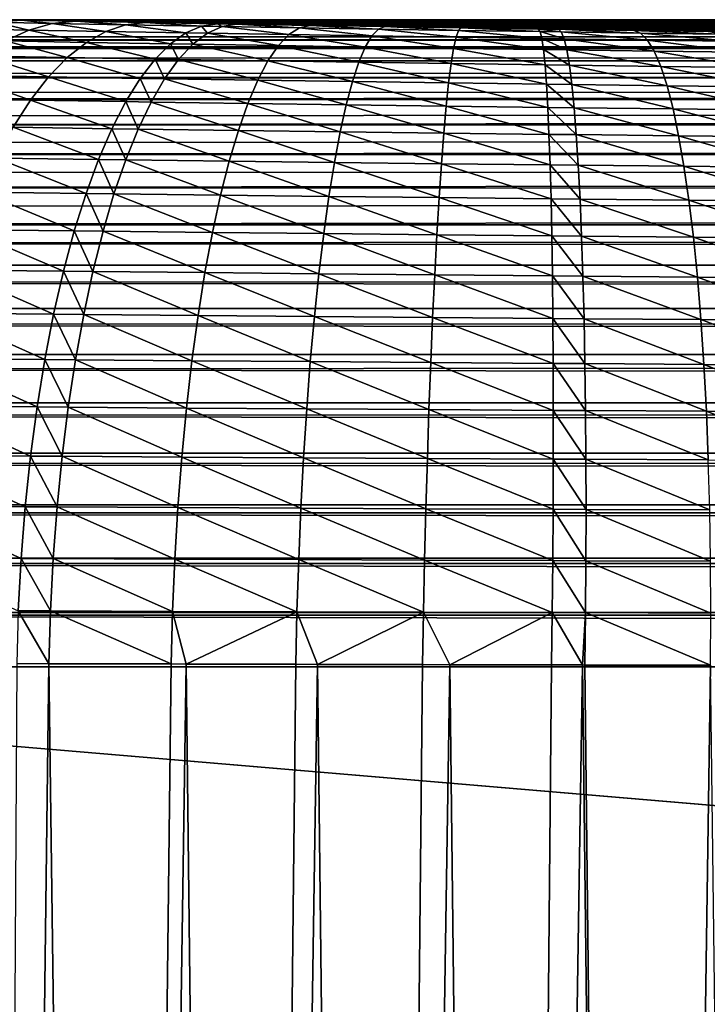
# Model space of a CAD drawing. Extents: x -200 to 99, y -232 to 50.
# Drawn here: x -116 to -115, y -45 to -44 of the extents above; entities that cross this region are included whole.
import ezdxf

# ---------------------------------------------------------------- set-up
doc = ezdxf.new("R2010")
doc.units = 0
doc.header["$MEASUREMENT"] = 0
doc.layers.add('L4', color=7, linetype='Continuous')

msp = doc.modelspace()

# ---------------------------------------------------------------- linework, layer by layer
at = {"layer": 'L4', "color": 7}
for points in [[(-83.21595, -43.62147, 685.8711), (-116.5649, -43.62147, 743.6332), (-116.1252, -43.60051, 745.2728)], [(-116.1079, -43.60324, 745.359), (-116.1408, -43.61141, 745.4157), (-116.0659, -43.61286, 745.4557)], [(-116.1408, -43.61141, 745.4157), (-116.0948, -43.62646, 745.5134), (-116.0659, -43.61286, 745.4557)], [(-116.133, -43.60273, 745.3445), (-116.0748, -43.60051, 745.3018), (-116.1, -43.6, 745.2873)], [(-116.133, -43.60273, 745.3445), (-116.1079, -43.60324, 745.359), (-116.0748, -43.60051, 745.3018)], [(-79.24998, -43.6, 681.4612), (-83.21595, -43.62147, 685.8711), (-116.1252, -43.60051, 745.2728)], [(-79.24998, -43.6, 681.4612), (-116.1252, -43.60051, 745.2728), (-116.1, -43.6, 745.2873)], [(-116.0748, -43.60051, 745.3018), (-116.1079, -43.60324, 745.359), (-116.0367, -43.60464, 745.397)], [(-116.1079, -43.60324, 745.359), (-116.0659, -43.61286, 745.4557), (-116.0367, -43.60464, 745.397)], [(-79.24998, -43.6, 681.4612), (-116.1, -43.6, 745.2873), (-116.0748, -43.60051, 745.3018)], [(-116.0748, -43.60051, 745.3018), (-116.0074, -43.60184, 745.338), (-79.24998, -43.6, 681.4612)], [(-116.0748, -43.60051, 745.3018), (-116.0367, -43.60464, 745.397), (-116.0074, -43.60184, 745.338)], [(-116.0367, -43.60464, 745.397), (-116.0659, -43.61286, 745.4557), (-115.9701, -43.61464, 745.4982)], [(-116.0074, -43.60184, 745.338), (-116.0367, -43.60464, 745.397), (-115.9456, -43.60636, 745.4376)], [(-116.0367, -43.60464, 745.397), (-115.9701, -43.61464, 745.4982), (-115.9456, -43.60636, 745.4376)], [(-79.24998, -43.6, 681.4612), (-116.0074, -43.60184, 745.338), (-115.9211, -43.60348, 745.3765)], [(-116.0074, -43.60184, 745.338), (-115.9456, -43.60636, 745.4376), (-115.9211, -43.60348, 745.3765)], [(-115.9456, -43.60636, 745.4376), (-115.9701, -43.61464, 745.4982), (-115.8703, -43.61642, 745.5335)], [(-115.9211, -43.60348, 745.3765), (-115.9456, -43.60636, 745.4376), (-115.8508, -43.60808, 745.4712)], [(-115.9456, -43.60636, 745.4376), (-115.8703, -43.61642, 745.5335), (-115.8508, -43.60808, 745.4712)], [(-79.24998, -43.6, 681.4612), (-115.9211, -43.60348, 745.3765), (-115.8312, -43.60512, 745.4085)], [(-115.9211, -43.60348, 745.3765), (-115.8508, -43.60808, 745.4712), (-115.8312, -43.60512, 745.4085)], [(-115.8508, -43.60808, 745.4712), (-115.8703, -43.61642, 745.5335), (-115.8436, -43.61688, 745.5414)], [(-115.8312, -43.60512, 745.4085), (-115.8508, -43.60808, 745.4712), (-115.8254, -43.60852, 745.4787)], [(-115.8508, -43.60808, 745.4712), (-115.8436, -43.61688, 745.5414), (-115.8254, -43.60852, 745.4787)], [(-115.8254, -43.60852, 745.4787), (-115.8436, -43.61688, 745.5414), (-115.7422, -43.61859, 745.5662)], [(-115.8312, -43.60512, 745.4085), (-115.8072, -43.60555, 745.4157), (-79.24998, -43.6, 681.4612)], [(-115.8312, -43.60512, 745.4085), (-115.8254, -43.60852, 745.4787), (-115.8072, -43.60555, 745.4157)], [(-115.8072, -43.60555, 745.4157), (-115.8254, -43.60852, 745.4787), (-115.729, -43.61018, 745.5024)], [(-115.8254, -43.60852, 745.4787), (-115.7422, -43.61859, 745.5662), (-115.729, -43.61018, 745.5024)], [(-79.24998, -43.6, 681.4612), (-115.8072, -43.60555, 745.4157), (-115.7157, -43.60713, 745.4382)], [(-115.8072, -43.60555, 745.4157), (-115.729, -43.61018, 745.5024), (-115.7157, -43.60713, 745.4382)], [(-115.729, -43.61018, 745.5024), (-115.7422, -43.61859, 745.5662), (-115.639, -43.62026, 745.5829)], [(-115.7157, -43.60713, 745.4382), (-115.729, -43.61018, 745.5024), (-115.6308, -43.61179, 745.5184)], [(-115.729, -43.61018, 745.5024), (-115.639, -43.62026, 745.5829), (-115.6308, -43.61179, 745.5184)], [(-79.24998, -43.6, 681.4612), (-115.7157, -43.60713, 745.4382), (-115.6227, -43.60867, 745.4535)], [(-115.7157, -43.60713, 745.4382), (-115.6308, -43.61179, 745.5184), (-115.6227, -43.60867, 745.4535)], [(-115.6308, -43.61179, 745.5184), (-115.639, -43.62026, 745.5829), (-115.534, -43.62189, 745.5916)], [(-115.6227, -43.60867, 745.4535), (-115.6308, -43.61179, 745.5184), (-115.531, -43.61337, 745.5268)], [(-115.6308, -43.61179, 745.5184), (-115.534, -43.62189, 745.5916), (-115.531, -43.61337, 745.5268)], [(-115.6227, -43.60867, 745.4535), (-115.528, -43.61017, 745.4615), (-79.24998, -43.6, 681.4612)], [(-115.6227, -43.60867, 745.4535), (-115.531, -43.61337, 745.5268), (-115.528, -43.61017, 745.4615)], [(-115.528, -43.61017, 745.4615), (-115.531, -43.61337, 745.5268), (-115.4295, -43.61489, 745.5271)], [(-79.24998, -43.6, 681.4612), (-115.528, -43.61017, 745.4615), (-115.4317, -43.61163, 745.462)], [(-115.528, -43.61017, 745.4615), (-115.4295, -43.61489, 745.5271), (-115.4317, -43.61163, 745.462)], [(-79.24998, -43.6, 681.4612), (-115.4317, -43.61163, 745.462), (-115.4067, -43.612, 745.4609)], [(-115.4317, -43.61163, 745.462), (-115.4295, -43.61489, 745.5271), (-115.4031, -43.61528, 745.5259)], [(-115.4317, -43.61163, 745.462), (-115.4031, -43.61528, 745.5259), (-115.4067, -43.612, 745.4609)], [(-79.24998, -43.6, 681.4612), (-115.4067, -43.612, 745.4609), (-115.313, -43.61333, 745.4519)], [(-115.313, -43.61333, 745.4519), (-115.2202, -43.61459, 745.4355), (-79.24998, -43.6, 681.4612)], [(-116.6208, -43.62519, 743.601), (-83.21595, -43.62147, 685.8711), (-116.6238, -43.62569, 743.5992)], [(-116.6238, -43.62569, 743.5992), (-83.21595, -43.62147, 685.8711), (-83.27486, -43.62556, 685.8371)], [(-116.6208, -43.62519, 743.601), (-116.5649, -43.62147, 743.6332), (-83.21595, -43.62147, 685.8711)], [(-116.0659, -43.61286, 745.4557), (-116.0948, -43.62646, 745.5134), (-115.9943, -43.62828, 745.558)], [(-116.0659, -43.61286, 745.4557), (-115.9943, -43.62828, 745.558), (-115.9701, -43.61464, 745.4982)], [(-115.9701, -43.61464, 745.4982), (-115.9943, -43.62828, 745.558), (-115.8896, -43.6301, 745.5949)], [(-115.9701, -43.61464, 745.4982), (-115.8896, -43.6301, 745.5949), (-115.8703, -43.61642, 745.5335)], [(-115.8703, -43.61642, 745.5335), (-115.8896, -43.6301, 745.5949), (-115.8617, -43.63057, 745.6031)], [(-115.8703, -43.61642, 745.5335), (-115.8617, -43.63057, 745.6031), (-115.8436, -43.61688, 745.5414)], [(-115.8436, -43.61688, 745.5414), (-115.8617, -43.63057, 745.6031), (-115.7553, -43.63232, 745.629)], [(-115.8436, -43.61688, 745.5414), (-115.7553, -43.63232, 745.629), (-115.7422, -43.61859, 745.5662)], [(-115.7422, -43.61859, 745.5662), (-115.7553, -43.63232, 745.629), (-115.6471, -43.63402, 745.6465)], [(-115.7422, -43.61859, 745.5662), (-115.6471, -43.63402, 745.6465), (-115.639, -43.62026, 745.5829)], [(-115.639, -43.62026, 745.5829), (-115.6471, -43.63402, 745.6465), (-115.5371, -43.63568, 745.6554)], [(-115.639, -43.62026, 745.5829), (-115.5371, -43.63568, 745.6554), (-115.534, -43.62189, 745.5916)], [(-115.534, -43.62189, 745.5916), (-115.5371, -43.63568, 745.6554), (-115.4252, -43.63729, 745.6557)], [(-115.531, -43.61337, 745.5268), (-115.534, -43.62189, 745.5916), (-115.4273, -43.62347, 745.5919)], [(-115.534, -43.62189, 745.5916), (-115.4252, -43.63729, 745.6557), (-115.4273, -43.62347, 745.5919)], [(-115.531, -43.61337, 745.5268), (-115.4273, -43.62347, 745.5919), (-115.4295, -43.61489, 745.5271)], [(-115.4295, -43.61489, 745.5271), (-115.4273, -43.62347, 745.5919), (-115.3996, -43.62387, 745.5905)], [(-115.4295, -43.61489, 745.5271), (-115.3996, -43.62387, 745.5905), (-115.4031, -43.61528, 745.5259)], [(-115.4273, -43.62347, 745.5919), (-115.4252, -43.63729, 745.6557), (-115.3962, -43.6377, 745.6542)], [(-115.4273, -43.62347, 745.5919), (-115.3962, -43.6377, 745.6542), (-115.3996, -43.62387, 745.5905)], [(-115.4067, -43.612, 745.4609), (-115.4031, -43.61528, 745.5259), (-115.3043, -43.61668, 745.5164)], [(-115.4067, -43.612, 745.4609), (-115.3043, -43.61668, 745.5164), (-115.313, -43.61333, 745.4519)], [(-115.4031, -43.61528, 745.5259), (-115.3996, -43.62387, 745.5905), (-115.2957, -43.62532, 745.5804)], [(-115.4031, -43.61528, 745.5259), (-115.2957, -43.62532, 745.5804), (-115.3043, -43.61668, 745.5164)], [(-115.3996, -43.62387, 745.5905), (-115.3962, -43.6377, 745.6542), (-115.2874, -43.63918, 745.6435)], [(-115.3996, -43.62387, 745.5905), (-115.2874, -43.63918, 745.6435), (-115.2957, -43.62532, 745.5804)], [(-115.313, -43.61333, 745.4519), (-115.3043, -43.61668, 745.5164), (-115.2065, -43.618, 745.4991)], [(-115.313, -43.61333, 745.4519), (-115.2065, -43.618, 745.4991), (-115.2202, -43.61459, 745.4355)], [(-115.3043, -43.61668, 745.5164), (-115.2957, -43.62532, 745.5804), (-115.1929, -43.62668, 745.5621)], [(-115.3043, -43.61668, 745.5164), (-115.1929, -43.62668, 745.5621), (-115.2065, -43.618, 745.4991)], [(-116.7307, -43.64816, 743.5375), (-83.33327, -43.63542, 685.8034), (-116.7396, -43.65134, 743.5324)], [(-116.7396, -43.65134, 743.5324), (-83.33327, -43.63542, 685.8034), (-83.39073, -43.65099, 685.7702)], [(-116.6822, -43.63567, 743.5655), (-83.33327, -43.63542, 685.8034), (-116.7307, -43.64816, 743.5375)], [(-116.6761, -43.63411, 743.569), (-83.27486, -43.62556, 685.8371), (-116.6822, -43.63567, 743.5655)], [(-116.6822, -43.63567, 743.5655), (-83.27486, -43.62556, 685.8371), (-83.33327, -43.63542, 685.8034)], [(-116.6238, -43.62569, 743.5992), (-83.27486, -43.62556, 685.8371), (-116.6761, -43.63411, 743.569)], [(-116.0181, -43.64718, 745.6165), (-116.0948, -43.62646, 745.5134), (-116.1232, -43.64534, 745.57)], [(-116.0181, -43.64718, 745.6165), (-115.9943, -43.62828, 745.558), (-116.0948, -43.62646, 745.5134)], [(-115.9087, -43.64901, 745.6549), (-115.9943, -43.62828, 745.558), (-116.0181, -43.64718, 745.6165)], [(-115.9087, -43.64901, 745.6549), (-115.8896, -43.6301, 745.5949), (-115.9943, -43.62828, 745.558)], [(-115.8795, -43.64949, 745.6635), (-115.8896, -43.6301, 745.5949), (-115.9087, -43.64901, 745.6549)], [(-115.8795, -43.64949, 745.6635), (-115.8617, -43.63057, 745.6031), (-115.8896, -43.6301, 745.5949)], [(-115.7682, -43.65125, 745.6905), (-115.8617, -43.63057, 745.6031), (-115.8795, -43.64949, 745.6635)], [(-115.7682, -43.65125, 745.6905), (-115.7553, -43.63232, 745.629), (-115.8617, -43.63057, 745.6031)], [(-115.6552, -43.65297, 745.7086), (-115.7553, -43.63232, 745.629), (-115.7682, -43.65125, 745.6905)], [(-115.6552, -43.65297, 745.7086), (-115.6471, -43.63402, 745.6465), (-115.7553, -43.63232, 745.629)], [(-115.5402, -43.65465, 745.7179), (-115.6471, -43.63402, 745.6465), (-115.6552, -43.65297, 745.7086)], [(-115.5402, -43.65465, 745.7179), (-115.5371, -43.63568, 745.6554), (-115.6471, -43.63402, 745.6465)], [(-115.4233, -43.65628, 745.7181), (-115.5371, -43.63568, 745.6554), (-115.5402, -43.65465, 745.7179)], [(-115.4233, -43.65628, 745.7181), (-115.4252, -43.63729, 745.6557), (-115.5371, -43.63568, 745.6554)], [(-115.2957, -43.62532, 745.5804), (-115.2874, -43.63918, 745.6435), (-115.1797, -43.64057, 745.6243)], [(-115.2957, -43.62532, 745.5804), (-115.1797, -43.64057, 745.6243), (-115.1929, -43.62668, 745.5621)], [(-116.1232, -43.64534, 745.57), (-116.1509, -43.66937, 745.6249), (-116.0413, -43.67121, 745.6733)], [(-116.1232, -43.64534, 745.57), (-116.0413, -43.67121, 745.6733), (-116.0181, -43.64718, 745.6165)], [(-116.0181, -43.64718, 745.6165), (-116.0413, -43.67121, 745.6733), (-115.9273, -43.67303, 745.7132)], [(-116.0181, -43.64718, 745.6165), (-115.9273, -43.67303, 745.7132), (-115.9087, -43.64901, 745.6549)], [(-115.393, -43.65669, 745.7166), (-115.3962, -43.6377, 745.6542), (-115.4252, -43.63729, 745.6557)], [(-115.393, -43.65669, 745.7166), (-115.4252, -43.63729, 745.6557), (-115.4233, -43.65628, 745.7181)], [(-115.2793, -43.65818, 745.7053), (-115.2874, -43.63918, 745.6435), (-115.3962, -43.6377, 745.6542)], [(-115.2793, -43.65818, 745.7053), (-115.3962, -43.6377, 745.6542), (-115.393, -43.65669, 745.7166)], [(-115.1667, -43.65959, 745.6852), (-115.1797, -43.64057, 745.6243), (-115.2874, -43.63918, 745.6435)], [(-115.1667, -43.65959, 745.6852), (-115.2874, -43.63918, 745.6435), (-115.2793, -43.65818, 745.7053)], [(-116.7841, -43.66724, 743.5067), (-83.39073, -43.65099, 685.7702), (-116.7957, -43.67257, 743.5)], [(-116.7957, -43.67257, 743.5), (-83.39073, -43.65099, 685.7702), (-83.44684, -43.67216, 685.7378)], [(-116.7396, -43.65134, 743.5324), (-83.39073, -43.65099, 685.7702), (-116.7841, -43.66724, 743.5067)], [(-115.9087, -43.64901, 745.6549), (-115.9273, -43.67303, 745.7132), (-115.8968, -43.67351, 745.7222)], [(-115.9087, -43.64901, 745.6549), (-115.8968, -43.67351, 745.7222), (-115.8795, -43.64949, 745.6635)], [(-115.8795, -43.64949, 745.6635), (-115.8968, -43.67351, 745.7222), (-115.7809, -43.67527, 745.7502)], [(-115.8795, -43.64949, 745.6635), (-115.7809, -43.67527, 745.7502), (-115.7682, -43.65125, 745.6905)], [(-115.7682, -43.65125, 745.6905), (-115.7809, -43.67527, 745.7502), (-115.6631, -43.67699, 745.7691)], [(-115.7682, -43.65125, 745.6905), (-115.6631, -43.67699, 745.7691), (-115.6552, -43.65297, 745.7086)], [(-115.6552, -43.65297, 745.7086), (-115.6631, -43.67699, 745.7691), (-115.5433, -43.67866, 745.7787)], [(-115.6552, -43.65297, 745.7086), (-115.5433, -43.67866, 745.7787), (-115.5402, -43.65465, 745.7179)], [(-115.5402, -43.65465, 745.7179), (-115.5433, -43.67866, 745.7787), (-115.4215, -43.68029, 745.7788)], [(-115.5402, -43.65465, 745.7179), (-115.4215, -43.68029, 745.7788), (-115.4233, -43.65628, 745.7181)], [(-115.4233, -43.65628, 745.7181), (-115.4215, -43.68029, 745.7788), (-115.3899, -43.6807, 745.7772)], [(-115.4233, -43.65628, 745.7181), (-115.3899, -43.6807, 745.7772), (-115.393, -43.65669, 745.7166)], [(-115.393, -43.65669, 745.7166), (-115.3899, -43.6807, 745.7772), (-115.2715, -43.68219, 745.7654)], [(-115.393, -43.65669, 745.7166), (-115.2715, -43.68219, 745.7654), (-115.2793, -43.65818, 745.7053)], [(-115.2793, -43.65818, 745.7053), (-115.2715, -43.68219, 745.7654), (-115.1542, -43.6836, 745.7443)], [(-115.2793, -43.65818, 745.7053), (-115.1542, -43.6836, 745.7443), (-115.1667, -43.65959, 745.6852)], [(-116.8361, -43.69124, 743.4767), (-83.44684, -43.67216, 685.7378), (-116.85, -43.69922, 743.4686)], [(-116.85, -43.69922, 743.4686), (-83.44684, -43.67216, 685.7378), (-83.50118, -43.69875, 685.7064)], [(-116.7957, -43.67257, 743.5), (-83.44684, -43.67216, 685.7378), (-116.8361, -43.69124, 743.4767)], [(-116.0638, -43.7002, 745.728), (-116.1509, -43.66937, 745.6249), (-116.1776, -43.69839, 745.6778)], [(-116.0638, -43.7002, 745.728), (-116.0413, -43.67121, 745.6733), (-116.1509, -43.66937, 745.6249)], [(-115.9453, -43.70201, 745.7694), (-116.0413, -43.67121, 745.6733), (-116.0638, -43.7002, 745.728)], [(-115.9453, -43.70201, 745.7694), (-115.9273, -43.67303, 745.7132), (-116.0413, -43.67121, 745.6733)], [(-115.9136, -43.70248, 745.7788), (-115.9273, -43.67303, 745.7132), (-115.9453, -43.70201, 745.7694)], [(-115.9136, -43.70248, 745.7788), (-115.8968, -43.67351, 745.7222), (-115.9273, -43.67303, 745.7132)], [(-115.7932, -43.70422, 745.8078), (-115.8968, -43.67351, 745.7222), (-115.9136, -43.70248, 745.7788)], [(-115.7932, -43.70422, 745.8078), (-115.7809, -43.67527, 745.7502), (-115.8968, -43.67351, 745.7222)], [(-115.6708, -43.70591, 745.8274), (-115.7809, -43.67527, 745.7502), (-115.7932, -43.70422, 745.8078)], [(-115.6708, -43.70591, 745.8274), (-115.6631, -43.67699, 745.7691), (-115.7809, -43.67527, 745.7502)], [(-115.5464, -43.70757, 745.8373), (-115.6631, -43.67699, 745.7691), (-115.6708, -43.70591, 745.8274)], [(-115.5464, -43.70757, 745.8373), (-115.5433, -43.67866, 745.7787), (-115.6631, -43.67699, 745.7691)], [(-115.4198, -43.70918, 745.8373), (-115.5433, -43.67866, 745.7787), (-115.5464, -43.70757, 745.8373)], [(-115.4198, -43.70918, 745.8373), (-115.4215, -43.68029, 745.7788), (-115.5433, -43.67866, 745.7787)], [(-115.387, -43.70958, 745.8357), (-115.3899, -43.6807, 745.7772), (-115.4215, -43.68029, 745.7788)], [(-115.387, -43.70958, 745.8357), (-115.4215, -43.68029, 745.7788), (-115.4198, -43.70918, 745.8373)], [(-115.264, -43.71106, 745.8234), (-115.2715, -43.68219, 745.7654), (-115.3899, -43.6807, 745.7772)], [(-115.264, -43.71106, 745.8234), (-115.3899, -43.6807, 745.7772), (-115.387, -43.70958, 745.8357)], [(-115.1422, -43.71244, 745.8014), (-115.1542, -43.6836, 745.7443), (-115.2715, -43.68219, 745.7654)], [(-115.1422, -43.71244, 745.8014), (-115.2715, -43.68219, 745.7654), (-115.264, -43.71106, 745.8234)], [(-116.8861, -43.71999, 743.4478), (-83.50118, -43.69875, 685.7064), (-116.9021, -43.73109, 743.4385)], [(-116.9021, -43.73109, 743.4385), (-83.50118, -43.69875, 685.7064), (-83.55336, -43.73059, 685.6763)], [(-116.85, -43.69922, 743.4686), (-83.50118, -43.69875, 685.7064), (-116.8861, -43.71999, 743.4478)], [(-116.1776, -43.69839, 745.6778), (-116.0854, -43.73397, 745.7803), (-116.0638, -43.7002, 745.728)], [(-116.0638, -43.7002, 745.728), (-116.0854, -43.73397, 745.7803), (-115.9626, -43.73573, 745.8232)], [(-116.0638, -43.7002, 745.728), (-115.9626, -43.73573, 745.8232), (-115.9453, -43.70201, 745.7694)], [(-115.9453, -43.70201, 745.7694), (-115.9626, -43.73573, 745.8232), (-115.9298, -43.73619, 745.8329)], [(-115.9453, -43.70201, 745.7694), (-115.9298, -43.73619, 745.8329), (-115.9136, -43.70248, 745.7788)], [(-115.9136, -43.70248, 745.7788), (-115.9298, -43.73619, 745.8329), (-115.8051, -43.73789, 745.8629)], [(-115.9136, -43.70248, 745.7788), (-115.8051, -43.73789, 745.8629), (-115.7932, -43.70422, 745.8078)], [(-115.7932, -43.70422, 745.8078), (-115.8051, -43.73789, 745.8629), (-115.6783, -43.73955, 745.8831)], [(-115.7932, -43.70422, 745.8078), (-115.6783, -43.73955, 745.8831), (-115.6708, -43.70591, 745.8274)], [(-115.6708, -43.70591, 745.8274), (-115.6783, -43.73955, 745.8831), (-115.5494, -43.74117, 745.8933)], [(-115.6708, -43.70591, 745.8274), (-115.5494, -43.74117, 745.8933), (-115.5464, -43.70757, 745.8373)], [(-115.5464, -43.70757, 745.8373), (-115.5494, -43.74117, 745.8933), (-115.4184, -43.74274, 745.8933)], [(-115.5464, -43.70757, 745.8373), (-115.4184, -43.74274, 745.8933), (-115.4198, -43.70918, 745.8373)], [(-115.4198, -43.70918, 745.8373), (-115.4184, -43.74274, 745.8933), (-115.3844, -43.74313, 745.8916)], [(-115.4198, -43.70918, 745.8373), (-115.3844, -43.74313, 745.8916), (-115.387, -43.70958, 745.8357)], [(-115.387, -43.70958, 745.8357), (-115.3844, -43.74313, 745.8916), (-115.257, -43.74458, 745.8788)], [(-115.387, -43.70958, 745.8357), (-115.257, -43.74458, 745.8788), (-115.264, -43.71106, 745.8234)], [(-115.264, -43.71106, 745.8234), (-115.257, -43.74458, 745.8788), (-115.1308, -43.74593, 745.856)], [(-115.264, -43.71106, 745.8234), (-115.1308, -43.74593, 745.856), (-115.1422, -43.71244, 745.8014)], [(-116.934, -43.75331, 743.4201), (-83.55336, -43.73059, 685.6763), (-116.9517, -43.76796, 743.4099)], [(-116.9517, -43.76796, 743.4099), (-83.55336, -43.73059, 685.6763), (-83.60301, -43.76745, 685.6476)], [(-116.9021, -43.73109, 743.4385), (-83.55336, -43.73059, 685.6763), (-116.934, -43.75331, 743.4201)], [(-115.9791, -43.77398, 745.8741), (-116.0854, -43.73397, 745.7803), (-116.1059, -43.77228, 745.8299)], [(-115.9791, -43.77398, 745.8741), (-115.9626, -43.73573, 745.8232), (-116.0854, -43.73397, 745.7803)], [(-115.9453, -43.77443, 745.8841), (-115.9626, -43.73573, 745.8232), (-115.9791, -43.77398, 745.8741)], [(-115.9453, -43.77443, 745.8841), (-115.9298, -43.73619, 745.8329), (-115.9626, -43.73573, 745.8232)], [(-115.8165, -43.77607, 745.9151), (-115.9298, -43.73619, 745.8329), (-115.9453, -43.77443, 745.8841)], [(-115.8165, -43.77607, 745.9151), (-115.8051, -43.73789, 745.8629), (-115.9298, -43.73619, 745.8329)], [(-115.6855, -43.77768, 745.9359), (-115.8051, -43.73789, 745.8629), (-115.8165, -43.77607, 745.9151)], [(-115.6855, -43.77768, 745.9359), (-115.6783, -43.73955, 745.8831), (-115.8051, -43.73789, 745.8629)], [(-115.5524, -43.77924, 745.9464), (-115.6783, -43.73955, 745.8831), (-115.6855, -43.77768, 745.9359)], [(-115.5524, -43.77924, 745.9464), (-115.5494, -43.74117, 745.8933), (-115.6783, -43.73955, 745.8831)], [(-115.417, -43.78076, 745.9463), (-115.5494, -43.74117, 745.8933), (-115.5524, -43.77924, 745.9464)], [(-115.417, -43.78076, 745.9463), (-115.4184, -43.74274, 745.8933), (-115.5494, -43.74117, 745.8933)], [(-115.3819, -43.78114, 745.9446), (-115.3844, -43.74313, 745.8916), (-115.4184, -43.74274, 745.8933)], [(-115.3819, -43.78114, 745.9446), (-115.4184, -43.74274, 745.8933), (-115.417, -43.78076, 745.9463)], [(-115.2504, -43.78253, 745.9313), (-115.257, -43.74458, 745.8788), (-115.3844, -43.74313, 745.8916)], [(-115.2504, -43.78253, 745.9313), (-115.3844, -43.74313, 745.8916), (-115.3819, -43.78114, 745.9446)], [(-115.1201, -43.78384, 745.9078), (-115.1308, -43.74593, 745.856), (-115.257, -43.74458, 745.8788)], [(-115.1201, -43.78384, 745.9078), (-115.257, -43.74458, 745.8788), (-115.2504, -43.78253, 745.9313)], [(-116.9794, -43.79098, 743.3939), (-83.60301, -43.76745, 685.6476), (-116.9984, -43.80954, 743.383)], [(-116.9984, -43.80954, 743.383), (-83.60301, -43.76745, 685.6476), (-83.64976, -43.80905, 685.6206)], [(-116.9517, -43.76796, 743.4099), (-83.60301, -43.76745, 685.6476), (-116.9794, -43.79098, 743.3939)], [(-116.1059, -43.77228, 745.8299), (-116.1253, -43.81486, 745.8763), (-115.9947, -43.8165, 745.9218)], [(-116.1059, -43.77228, 745.8299), (-115.9947, -43.8165, 745.9218), (-115.9791, -43.77398, 745.8741)], [(-115.9791, -43.77398, 745.8741), (-115.9947, -43.8165, 745.9218), (-115.9599, -43.81692, 745.932)], [(-115.9791, -43.77398, 745.8741), (-115.9599, -43.81692, 745.932), (-115.9453, -43.77443, 745.8841)], [(-115.9453, -43.77443, 745.8841), (-115.9599, -43.81692, 745.932), (-115.8272, -43.8185, 745.9639)], [(-115.9453, -43.77443, 745.8841), (-115.8272, -43.8185, 745.9639), (-115.8165, -43.77607, 745.9151)], [(-115.8165, -43.77607, 745.9151), (-115.8272, -43.8185, 745.9639), (-115.6923, -43.82003, 745.9854)], [(-115.8165, -43.77607, 745.9151), (-115.6923, -43.82003, 745.9854), (-115.6855, -43.77768, 745.9359)], [(-115.6855, -43.77768, 745.9359), (-115.6923, -43.82003, 745.9854), (-115.5553, -43.82152, 745.9962)], [(-115.6855, -43.77768, 745.9359), (-115.5553, -43.82152, 745.9962), (-115.5524, -43.77924, 745.9464)], [(-115.5524, -43.77924, 745.9464), (-115.5553, -43.82152, 745.9962), (-115.4159, -43.82298, 745.9962)], [(-115.5524, -43.77924, 745.9464), (-115.4159, -43.82298, 745.9962), (-115.417, -43.78076, 745.9463)], [(-115.417, -43.78076, 745.9463), (-115.4159, -43.82298, 745.9962), (-115.3797, -43.82335, 745.9943)], [(-115.417, -43.78076, 745.9463), (-115.3797, -43.82335, 745.9943), (-115.3819, -43.78114, 745.9446)], [(-115.3819, -43.78114, 745.9446), (-115.3797, -43.82335, 745.9943), (-115.2443, -43.82468, 745.9807)], [(-115.3819, -43.78114, 745.9446), (-115.2443, -43.82468, 745.9807), (-115.2504, -43.78253, 745.9313)], [(-115.2504, -43.78253, 745.9313), (-115.2443, -43.82468, 745.9807), (-115.1102, -43.82593, 745.9565)], [(-115.2504, -43.78253, 745.9313), (-115.1102, -43.82593, 745.9565), (-115.1201, -43.78384, 745.9078)], [(-117.0221, -43.83276, 743.3693), (-83.64976, -43.80905, 685.6206), (-117.0419, -43.85556, 743.3578)], [(-117.0419, -43.85556, 743.3578), (-83.64976, -43.80905, 685.6206), (-83.69327, -43.8551, 685.5955)], [(-116.9984, -43.80954, 743.383), (-83.64976, -43.80905, 685.6206), (-117.0221, -43.83276, 743.3693)], [(-116.0093, -43.86299, 745.966), (-116.1253, -43.81486, 745.8763), (-116.1434, -43.86145, 745.9192)], [(-116.0093, -43.86299, 745.966), (-115.9947, -43.8165, 745.9218), (-116.1253, -43.81486, 745.8763)], [(-115.9735, -43.8634, 745.9765), (-115.9947, -43.8165, 745.9218), (-116.0093, -43.86299, 745.966)], [(-115.9735, -43.8634, 745.9765), (-115.9599, -43.81692, 745.932), (-115.9947, -43.8165, 745.9218)], [(-115.8373, -43.86488, 746.0093), (-115.9599, -43.81692, 745.932), (-115.9735, -43.8634, 745.9765)], [(-115.8373, -43.86488, 746.0093), (-115.8272, -43.8185, 745.9639), (-115.9599, -43.81692, 745.932)], [(-115.6988, -43.86633, 746.0313), (-115.8272, -43.8185, 745.9639), (-115.8373, -43.86488, 746.0093)], [(-115.6988, -43.86633, 746.0313), (-115.6923, -43.82003, 745.9854), (-115.8272, -43.8185, 745.9639)], [(-115.5581, -43.86775, 746.0424), (-115.6923, -43.82003, 745.9854), (-115.6988, -43.86633, 746.0313)], [(-115.5581, -43.86775, 746.0424), (-115.5553, -43.82152, 745.9962), (-115.6923, -43.82003, 745.9854)], [(-115.4149, -43.86912, 746.0424), (-115.5553, -43.82152, 745.9962), (-115.5581, -43.86775, 746.0424)], [(-115.4149, -43.86912, 746.0424), (-115.4159, -43.82298, 745.9962), (-115.5553, -43.82152, 745.9962)], [(-115.3778, -43.86947, 746.0405), (-115.3797, -43.82335, 745.9943), (-115.4159, -43.82298, 745.9962)], [(-115.3778, -43.86947, 746.0405), (-115.4159, -43.82298, 745.9962), (-115.4149, -43.86912, 746.0424)], [(-115.2387, -43.87072, 746.0265), (-115.2443, -43.82468, 745.9807), (-115.3797, -43.82335, 745.9943)], [(-115.2387, -43.87072, 746.0265), (-115.3797, -43.82335, 745.9943), (-115.3778, -43.86947, 746.0405)], [(-115.101, -43.87191, 746.0016), (-115.1102, -43.82593, 745.9565), (-115.2443, -43.82468, 745.9807)], [(-115.101, -43.87191, 746.0016), (-115.2443, -43.82468, 745.9807), (-115.2387, -43.87072, 746.0265)], [(-117.0419, -43.85556, 743.3578), (-83.69327, -43.8551, 685.5955), (-117.0617, -43.87837, 743.3465)], [(-117.0617, -43.87837, 743.3465), (-83.69327, -43.8551, 685.5955), (-83.73324, -43.90525, 685.5724)], [(-116.1434, -43.86145, 745.9192), (-116.1601, -43.91171, 745.9584), (-116.0228, -43.91315, 746.0064)], [(-116.1434, -43.86145, 745.9192), (-116.0228, -43.91315, 746.0064), (-116.0093, -43.86299, 745.966)], [(-116.0093, -43.86299, 745.966), (-116.0228, -43.91315, 746.0064), (-115.9861, -43.91353, 746.0172)], [(-116.0093, -43.86299, 745.966), (-115.9861, -43.91353, 746.0172), (-115.9735, -43.8634, 745.9765)], [(-115.9735, -43.8634, 745.9765), (-115.9861, -43.91353, 746.0172), (-115.8466, -43.91492, 746.0507)], [(-115.9735, -43.8634, 745.9765), (-115.8466, -43.91492, 746.0507), (-115.8373, -43.86488, 746.0093)], [(-115.8373, -43.86488, 746.0093), (-115.8466, -43.91492, 746.0507), (-115.7048, -43.91627, 746.0732)], [(-115.8373, -43.86488, 746.0093), (-115.7048, -43.91627, 746.0732), (-115.6988, -43.86633, 746.0313)], [(-115.6988, -43.86633, 746.0313), (-115.7048, -43.91627, 746.0732), (-115.5607, -43.91759, 746.0847)], [(-115.6988, -43.86633, 746.0313), (-115.5607, -43.91759, 746.0847), (-115.5581, -43.86775, 746.0424)], [(-115.5581, -43.86775, 746.0424), (-115.5607, -43.91759, 746.0847), (-115.4142, -43.91887, 746.0846)], [(-115.5581, -43.86775, 746.0424), (-115.4142, -43.91887, 746.0846), (-115.4149, -43.86912, 746.0424)], [(-115.4149, -43.86912, 746.0424), (-115.4142, -43.91887, 746.0846), (-115.3762, -43.9192, 746.0827)], [(-115.4149, -43.86912, 746.0424), (-115.3762, -43.9192, 746.0827), (-115.3778, -43.86947, 746.0405)], [(-117.0617, -43.87837, 743.3465), (-83.73324, -43.90525, 685.5724), (-117.0818, -43.90567, 743.3348)], [(-115.3778, -43.86947, 746.0405), (-115.3762, -43.9192, 746.0827), (-115.2337, -43.92038, 746.0684)], [(-115.3778, -43.86947, 746.0405), (-115.2337, -43.92038, 746.0684), (-115.2387, -43.87072, 746.0265)], [(-115.2387, -43.87072, 746.0265), (-115.2337, -43.92038, 746.0684), (-115.0927, -43.92148, 746.043)], [(-115.2387, -43.87072, 746.0265), (-115.0927, -43.92148, 746.043), (-115.101, -43.87191, 746.0016)], [(-117.0818, -43.90567, 743.3348), (-83.73324, -43.90525, 685.5724), (-117.0979, -43.92752, 743.3255)], [(-117.0979, -43.92752, 743.3255), (-83.73324, -43.90525, 685.5724), (-83.76936, -43.95916, 685.5516)], [(-116.035, -43.96664, 746.0427), (-116.1601, -43.91171, 745.9584), (-116.1752, -43.96531, 745.9937)], [(-116.035, -43.96664, 746.0427), (-116.0228, -43.91315, 746.0064), (-116.1601, -43.91171, 745.9584)], [(-115.9976, -43.96698, 746.0536), (-116.0228, -43.91315, 746.0064), (-116.035, -43.96664, 746.0427)], [(-115.9976, -43.96698, 746.0536), (-115.9861, -43.91353, 746.0172), (-116.0228, -43.91315, 746.0064)], [(-115.8552, -43.96826, 746.088), (-115.9861, -43.91353, 746.0172), (-115.9976, -43.96698, 746.0536)], [(-115.8552, -43.96826, 746.088), (-115.8466, -43.91492, 746.0507), (-115.9861, -43.91353, 746.0172)], [(-115.7104, -43.96951, 746.111), (-115.8466, -43.91492, 746.0507), (-115.8552, -43.96826, 746.088)], [(-115.7104, -43.96951, 746.111), (-115.7048, -43.91627, 746.0732), (-115.8466, -43.91492, 746.0507)], [(-115.5633, -43.97073, 746.1227), (-115.7048, -43.91627, 746.0732), (-115.7104, -43.96951, 746.111)], [(-115.5633, -43.97073, 746.1227), (-115.5607, -43.91759, 746.0847), (-115.7048, -43.91627, 746.0732)], [(-115.4136, -43.97191, 746.1227), (-115.5607, -43.91759, 746.0847), (-115.5633, -43.97073, 746.1227)], [(-115.4136, -43.97191, 746.1227), (-115.4142, -43.91887, 746.0846), (-115.5607, -43.91759, 746.0847)], [(-117.0979, -43.92752, 743.3255), (-83.76936, -43.95916, 685.5516), (-117.1179, -43.95952, 743.314)], [(-115.3748, -43.97221, 746.1208), (-115.3762, -43.9192, 746.0827), (-115.4142, -43.91887, 746.0846)], [(-115.3748, -43.97221, 746.1208), (-115.4142, -43.91887, 746.0846), (-115.4136, -43.97191, 746.1227)], [(-115.2293, -43.97329, 746.1061), (-115.2337, -43.92038, 746.0684), (-115.3762, -43.9192, 746.0827)], [(-115.2293, -43.97329, 746.1061), (-115.3762, -43.9192, 746.0827), (-115.3748, -43.97221, 746.1208)], [(-115.0853, -43.97432, 746.0802), (-115.0927, -43.92148, 746.043), (-115.2337, -43.92038, 746.0684)], [(-115.0853, -43.97432, 746.0802), (-115.2337, -43.92038, 746.0684), (-115.2293, -43.97329, 746.1061)], [(-117.1179, -43.95952, 743.314), (-83.76936, -43.95916, 685.5516), (-117.1306, -43.97988, 743.3066)], [(-117.1306, -43.97988, 743.3066), (-83.76936, -43.95916, 685.5516), (-83.80137, -44.01641, 685.5331)], [(-116.1752, -43.96531, 745.9937), (-116.1887, -44.02188, 746.0247), (-116.046, -44.02309, 746.0746)], [(-116.1752, -43.96531, 745.9937), (-116.046, -44.02309, 746.0746), (-116.035, -43.96664, 746.0427)], [(-116.035, -43.96664, 746.0427), (-116.046, -44.02309, 746.0746), (-116.0079, -44.0234, 746.0858)], [(-116.035, -43.96664, 746.0427), (-116.0079, -44.0234, 746.0858), (-115.9976, -43.96698, 746.0536)], [(-115.9976, -43.96698, 746.0536), (-116.0079, -44.0234, 746.0858), (-115.8629, -44.02456, 746.1208)], [(-115.9976, -43.96698, 746.0536), (-115.8629, -44.02456, 746.1208), (-115.8552, -43.96826, 746.088)], [(-115.8552, -43.96826, 746.088), (-115.8629, -44.02456, 746.1208), (-115.7155, -44.0257, 746.1444)], [(-115.8552, -43.96826, 746.088), (-115.7155, -44.0257, 746.1444), (-115.7104, -43.96951, 746.111)], [(-115.7104, -43.96951, 746.111), (-115.7155, -44.0257, 746.1444), (-115.5656, -44.0268, 746.1563)], [(-115.7104, -43.96951, 746.111), (-115.5656, -44.0268, 746.1563), (-115.5633, -43.97073, 746.1227)], [(-115.5633, -43.97073, 746.1227), (-115.5656, -44.0268, 746.1563), (-115.4132, -44.02788, 746.1563)], [(-115.5633, -43.97073, 746.1227), (-115.4132, -44.02788, 746.1563), (-115.4136, -43.97191, 746.1227)], [(-115.4136, -43.97191, 746.1227), (-115.4132, -44.02788, 746.1563), (-115.3737, -44.02815, 746.1544)], [(-115.4136, -43.97191, 746.1227), (-115.3737, -44.02815, 746.1544), (-115.3748, -43.97221, 746.1208)], [(-115.3748, -43.97221, 746.1208), (-115.3737, -44.02815, 746.1544), (-115.2256, -44.02914, 746.1396)], [(-115.3748, -43.97221, 746.1208), (-115.2256, -44.02914, 746.1396), (-115.2293, -43.97329, 746.1061)], [(-115.2293, -43.97329, 746.1061), (-115.2256, -44.02914, 746.1396), (-115.0789, -44.03006, 746.1132)], [(-115.2293, -43.97329, 746.1061), (-115.0789, -44.03006, 746.1132), (-115.0853, -43.97432, 746.0802)], [(-117.1306, -43.97988, 743.3066), (-83.80137, -44.01641, 685.5331), (-117.1499, -44.01671, 743.2955)], [(-117.1499, -44.01671, 743.2955), (-83.80137, -44.01641, 685.5331), (-117.1596, -44.03512, 743.2899)], [(-117.1596, -44.03512, 743.2899), (-83.80137, -44.01641, 685.5331), (-83.82905, -44.07661, 685.5171)], [(-116.0555, -44.08211, 746.102), (-116.1887, -44.02188, 746.0247), (-116.2004, -44.08104, 746.0513)], [(-116.0555, -44.08211, 746.102), (-116.046, -44.02309, 746.0746), (-116.1887, -44.02188, 746.0247)], [(-116.0169, -44.0824, 746.1134), (-116.046, -44.02309, 746.0746), (-116.0555, -44.08211, 746.102)], [(-116.0169, -44.0824, 746.1134), (-116.0079, -44.0234, 746.0858), (-116.046, -44.02309, 746.0746)], [(-115.8697, -44.08344, 746.149), (-116.0079, -44.0234, 746.0858), (-116.0169, -44.0824, 746.1134)], [(-115.8697, -44.08344, 746.149), (-115.8629, -44.02456, 746.1208), (-116.0079, -44.0234, 746.0858)], [(-115.72, -44.08445, 746.173), (-115.8629, -44.02456, 746.1208), (-115.8697, -44.08344, 746.149)], [(-115.72, -44.08445, 746.173), (-115.7155, -44.0257, 746.1444), (-115.8629, -44.02456, 746.1208)], [(-115.5678, -44.08544, 746.1852), (-115.7155, -44.0257, 746.1444), (-115.72, -44.08445, 746.173)], [(-115.5678, -44.08544, 746.1852), (-115.5656, -44.0268, 746.1563), (-115.7155, -44.0257, 746.1444)], [(-115.4131, -44.0864, 746.1853), (-115.5656, -44.0268, 746.1563), (-115.5678, -44.08544, 746.1852)], [(-115.4131, -44.0864, 746.1853), (-115.4132, -44.02788, 746.1563), (-115.5656, -44.0268, 746.1563)], [(-115.3729, -44.08664, 746.1833), (-115.3737, -44.02815, 746.1544), (-115.4132, -44.02788, 746.1563)], [(-115.3729, -44.08664, 746.1833), (-115.4132, -44.02788, 746.1563), (-115.4131, -44.0864, 746.1853)], [(-115.2225, -44.08752, 746.1683), (-115.2256, -44.02914, 746.1396), (-115.3737, -44.02815, 746.1544)], [(-115.2225, -44.08752, 746.1683), (-115.3737, -44.02815, 746.1544), (-115.3729, -44.08664, 746.1833)], [(-117.1596, -44.03512, 743.2899), (-83.82905, -44.07661, 685.5171), (-117.1776, -44.07684, 743.2795)], [(-115.0735, -44.08835, 746.1416), (-115.0789, -44.03006, 746.1132), (-115.2256, -44.02914, 746.1396)], [(-115.0735, -44.08835, 746.1416), (-115.2256, -44.02914, 746.1396), (-115.2225, -44.08752, 746.1683)], [(-117.1776, -44.07684, 743.2795), (-83.82905, -44.07661, 685.5171), (-117.1846, -44.09288, 743.2755)], [(-117.1846, -44.09288, 743.2755), (-83.82905, -44.07661, 685.5171), (-83.85219, -44.1393, 685.5037)], [(-116.2004, -44.08104, 746.0513), (-116.2103, -44.14238, 746.0732), (-116.0637, -44.14333, 746.1246)], [(-116.2004, -44.08104, 746.0513), (-116.0637, -44.14333, 746.1246), (-116.0555, -44.08211, 746.102)], [(-116.0555, -44.08211, 746.102), (-116.0637, -44.14333, 746.1246), (-116.0245, -44.14357, 746.1362)], [(-116.0555, -44.08211, 746.102), (-116.0245, -44.14357, 746.1362), (-116.0169, -44.0824, 746.1134)], [(-116.0169, -44.0824, 746.1134), (-116.0245, -44.14357, 746.1362), (-115.8755, -44.14449, 746.1724)], [(-116.0169, -44.0824, 746.1134), (-115.8755, -44.14449, 746.1724), (-115.8697, -44.08344, 746.149)], [(-115.8697, -44.08344, 746.149), (-115.8755, -44.14449, 746.1724), (-115.7239, -44.14537, 746.1967)], [(-115.8697, -44.08344, 746.149), (-115.7239, -44.14537, 746.1967), (-115.72, -44.08445, 746.173)], [(-115.72, -44.08445, 746.173), (-115.7239, -44.14537, 746.1967), (-115.5698, -44.14624, 746.2092)], [(-115.72, -44.08445, 746.173), (-115.5698, -44.14624, 746.2092), (-115.5678, -44.08544, 746.1852)], [(-115.5678, -44.08544, 746.1852), (-115.5698, -44.14624, 746.2092), (-115.4131, -44.14709, 746.2094)], [(-115.5678, -44.08544, 746.1852), (-115.4131, -44.14709, 746.2094), (-115.4131, -44.0864, 746.1853)], [(-115.4131, -44.0864, 746.1853), (-115.4131, -44.14709, 746.2094), (-115.3725, -44.1473, 746.2074)], [(-115.4131, -44.0864, 746.1853), (-115.3725, -44.1473, 746.2074), (-115.3729, -44.08664, 746.1833)], [(-115.3729, -44.08664, 746.1833), (-115.3725, -44.1473, 746.2074), (-115.2201, -44.14807, 746.1923)], [(-115.3729, -44.08664, 746.1833), (-115.2201, -44.14807, 746.1923), (-115.2225, -44.08752, 746.1683)], [(-115.2225, -44.08752, 746.1683), (-115.2201, -44.14807, 746.1923), (-115.0692, -44.1488, 746.1653)], [(-115.2225, -44.08752, 746.1683), (-115.0692, -44.1488, 746.1653), (-115.0735, -44.08835, 746.1416)], [(-117.1846, -44.09288, 743.2755), (-83.85219, -44.1393, 685.5037), (-117.2008, -44.13947, 743.2661)], [(-117.2008, -44.13947, 743.2661), (-83.85219, -44.1393, 685.5037), (-117.2055, -44.15278, 743.2634)], [(-117.2055, -44.15278, 743.2634), (-83.85219, -44.1393, 685.5037), (-83.87063, -44.20405, 685.4931)], [(-116.0704, -44.20631, 746.1424), (-116.2103, -44.14238, 746.0732), (-116.2184, -44.2055, 746.0904)], [(-116.0704, -44.20631, 746.1424), (-116.0637, -44.14333, 746.1246), (-116.2103, -44.14238, 746.0732)], [(-116.0308, -44.20652, 746.1541), (-116.0637, -44.14333, 746.1246), (-116.0704, -44.20631, 746.1424)], [(-116.0308, -44.20652, 746.1541), (-116.0245, -44.14357, 746.1362), (-116.0637, -44.14333, 746.1246)], [(-115.8803, -44.2073, 746.1907), (-116.0245, -44.14357, 746.1362), (-116.0308, -44.20652, 746.1541)], [(-115.8803, -44.2073, 746.1907), (-115.8755, -44.14449, 746.1724), (-116.0245, -44.14357, 746.1362)], [(-115.7273, -44.20806, 746.2155), (-115.8755, -44.14449, 746.1724), (-115.8803, -44.2073, 746.1907)], [(-115.7273, -44.20806, 746.2155), (-115.7239, -44.14537, 746.1967), (-115.8755, -44.14449, 746.1724)], [(-115.5717, -44.20881, 746.2282), (-115.7239, -44.14537, 746.1967), (-115.7273, -44.20806, 746.2155)], [(-115.5717, -44.20881, 746.2282), (-115.5698, -44.14624, 746.2092), (-115.7239, -44.14537, 746.1967)], [(-115.4134, -44.20953, 746.2285), (-115.5698, -44.14624, 746.2092), (-115.5717, -44.20881, 746.2282)], [(-115.4134, -44.20953, 746.2285), (-115.4131, -44.14709, 746.2094), (-115.5698, -44.14624, 746.2092)], [(-115.3723, -44.20971, 746.2265), (-115.4131, -44.14709, 746.2094), (-115.4134, -44.20953, 746.2285)], [(-115.3723, -44.20971, 746.2265), (-115.3725, -44.1473, 746.2074), (-115.4131, -44.14709, 746.2094)], [(-115.2184, -44.21038, 746.2113), (-115.2201, -44.14807, 746.1923), (-115.3725, -44.1473, 746.2074)], [(-115.2184, -44.21038, 746.2113), (-115.3725, -44.1473, 746.2074), (-115.3723, -44.20971, 746.2265)], [(-117.2055, -44.15278, 743.2634), (-83.87063, -44.20405, 685.4931), (-117.2193, -44.20415, 743.2554)], [(-117.2193, -44.20415, 743.2554), (-83.87063, -44.20405, 685.4931), (-117.2221, -44.21442, 743.2538)], [(-117.2221, -44.21442, 743.2538), (-83.87063, -44.20405, 685.4931), (-83.88423, -44.27037, 685.4852)], [(-116.2184, -44.2055, 746.0904), (-116.2245, -44.26996, 746.1026), (-116.0755, -44.27063, 746.1552)], [(-116.2184, -44.2055, 746.0904), (-116.0755, -44.27063, 746.1552), (-116.0704, -44.20631, 746.1424)], [(-116.0704, -44.20631, 746.1424), (-116.0755, -44.27063, 746.1552), (-116.0357, -44.27081, 746.167)], [(-116.0704, -44.20631, 746.1424), (-116.0357, -44.27081, 746.167), (-116.0308, -44.20652, 746.1541)], [(-116.0308, -44.20652, 746.1541), (-116.0357, -44.27081, 746.167), (-115.8841, -44.27146, 746.204)], [(-116.0308, -44.20652, 746.1541), (-115.8841, -44.27146, 746.204), (-115.8803, -44.2073, 746.1907)], [(-115.8803, -44.2073, 746.1907), (-115.8841, -44.27146, 746.204), (-115.73, -44.2721, 746.2291)], [(-115.8803, -44.2073, 746.1907), (-115.73, -44.2721, 746.2291), (-115.7273, -44.20806, 746.2155)], [(-115.7273, -44.20806, 746.2155), (-115.73, -44.2721, 746.2291), (-115.5733, -44.27272, 746.242)], [(-115.7273, -44.20806, 746.2155), (-115.5733, -44.27272, 746.242), (-115.5717, -44.20881, 746.2282)], [(-115.5717, -44.20881, 746.2282), (-115.5733, -44.27272, 746.242), (-115.4138, -44.27332, 746.2424)], [(-115.5717, -44.20881, 746.2282), (-115.4138, -44.27332, 746.2424), (-115.4134, -44.20953, 746.2285)], [(-115.4134, -44.20953, 746.2285), (-115.4138, -44.27332, 746.2424), (-115.3724, -44.27348, 746.2404)], [(-115.4134, -44.20953, 746.2285), (-115.3724, -44.27348, 746.2404), (-115.3723, -44.20971, 746.2265)], [(-115.3723, -44.20971, 746.2265), (-115.3724, -44.27348, 746.2404), (-115.2174, -44.27403, 746.2253)], [(-115.3723, -44.20971, 746.2265), (-115.2174, -44.27403, 746.2253), (-115.2184, -44.21038, 746.2113)], [(-117.2221, -44.21442, 743.2538), (-83.88423, -44.27037, 685.4852), (-117.233, -44.27042, 743.2475)], [(-117.233, -44.27042, 743.2475), (-83.88423, -44.27037, 685.4852), (-117.2344, -44.27742, 743.2467)], [(-117.2344, -44.27742, 743.2467), (-83.88423, -44.27037, 685.4852), (-83.89289, -44.33778, 685.4802)], [(-116.079, -44.33586, 746.1628), (-116.0755, -44.27063, 746.1552), (-116.2245, -44.26996, 746.1026)], [(-116.0391, -44.33601, 746.1748), (-116.0755, -44.27063, 746.1552), (-116.079, -44.33586, 746.1628)], [(-116.0391, -44.33601, 746.1748), (-116.0357, -44.27081, 746.167), (-116.0755, -44.27063, 746.1552)], [(-115.8869, -44.33654, 746.2121), (-116.0357, -44.27081, 746.167), (-116.0391, -44.33601, 746.1748)], [(-115.8869, -44.33654, 746.2121), (-115.8841, -44.27146, 746.204), (-116.0357, -44.27081, 746.167)], [(-115.7321, -44.33705, 746.2374), (-115.8841, -44.27146, 746.204), (-115.8869, -44.33654, 746.2121)], [(-115.7321, -44.33705, 746.2374), (-115.73, -44.2721, 746.2291), (-115.8841, -44.27146, 746.204)], [(-115.5747, -44.33755, 746.2505), (-115.73, -44.2721, 746.2291), (-115.7321, -44.33705, 746.2374)], [(-115.5747, -44.33755, 746.2505), (-115.5733, -44.27272, 746.242), (-115.73, -44.2721, 746.2291)], [(-115.4145, -44.33804, 746.2511), (-115.5733, -44.27272, 746.242), (-115.5747, -44.33755, 746.2505)], [(-115.4145, -44.33804, 746.2511), (-115.4138, -44.27332, 746.2424), (-115.5733, -44.27272, 746.242)], [(-115.3729, -44.33816, 746.2491), (-115.4138, -44.27332, 746.2424), (-115.4145, -44.33804, 746.2511)], [(-115.3729, -44.33816, 746.2491), (-115.3724, -44.27348, 746.2404), (-115.4138, -44.27332, 746.2424)], [(-115.2171, -44.33861, 746.2341), (-115.3724, -44.27348, 746.2404), (-115.3729, -44.33816, 746.2491)], [(-115.2171, -44.33861, 746.2341), (-115.2174, -44.27403, 746.2253), (-115.3724, -44.27348, 746.2404)], [(-117.2344, -44.27742, 743.2467), (-83.89289, -44.33778, 685.4802), (-117.2418, -44.3378, 743.2424)], [(-117.2422, -44.34135, 743.2422), (-83.89655, -44.4058, 685.4782), (-117.2455, -44.4058, 743.2403)], [(-117.2418, -44.3378, 743.2424), (-83.89289, -44.33778, 685.4802), (-117.2422, -44.34135, 743.2422)], [(-117.2422, -44.34135, 743.2422), (-83.89289, -44.33778, 685.4802), (-83.89655, -44.4058, 685.4782)], [(-116.079, -44.33586, 746.1628), (-116.081, -44.40157, 746.1654), (-116.041, -44.40168, 746.1774)], [(-116.079, -44.33586, 746.1628), (-116.041, -44.40168, 746.1774), (-116.0391, -44.33601, 746.1748)], [(-116.0391, -44.33601, 746.1748), (-116.041, -44.40168, 746.1774), (-115.8886, -44.40208, 746.2149)], [(-116.0391, -44.33601, 746.1748), (-115.8886, -44.40208, 746.2149), (-115.8869, -44.33654, 746.2121)], [(-115.8869, -44.33654, 746.2121), (-115.8886, -44.40208, 746.2149), (-115.8701, -44.40213, 746.218)], [(-115.8869, -44.33654, 746.2121), (-115.8701, -44.40213, 746.218), (-115.7321, -44.33705, 746.2374)], [(-115.8701, -44.40213, 746.218), (-115.7335, -44.40248, 746.2404), (-115.7321, -44.33705, 746.2374)], [(-115.7321, -44.33705, 746.2374), (-115.7335, -44.40248, 746.2404), (-115.7067, -44.40254, 746.2427)], [(-115.7321, -44.33705, 746.2374), (-115.7067, -44.40254, 746.2427), (-115.5747, -44.33755, 746.2505)], [(-115.7067, -44.40254, 746.2427), (-115.5758, -44.40286, 746.2537), (-115.5747, -44.33755, 746.2505)], [(-115.5747, -44.33755, 746.2505), (-115.5758, -44.40286, 746.2537), (-115.5418, -44.40295, 746.2539)], [(-115.5747, -44.33755, 746.2505), (-115.5418, -44.40295, 746.2539), (-115.4145, -44.33804, 746.2511)], [(-115.5418, -44.40295, 746.2539), (-115.4153, -44.40324, 746.2544), (-115.4145, -44.33804, 746.2511)], [(-115.4145, -44.33804, 746.2511), (-115.4153, -44.40324, 746.2544), (-115.3765, -44.40333, 746.2527)], [(-115.4145, -44.33804, 746.2511), (-115.3765, -44.40333, 746.2527), (-115.3729, -44.33816, 746.2491)], [(-115.3765, -44.40333, 746.2527), (-115.3737, -44.40334, 746.2525), (-115.3729, -44.33816, 746.2491)], [(-115.3729, -44.33816, 746.2491), (-115.3737, -44.40334, 746.2525), (-115.2175, -44.40368, 746.2376)], [(-115.3729, -44.33816, 746.2491), (-115.2175, -44.40368, 746.2376), (-115.2171, -44.33861, 746.2341)], [(-83.90659, -47.23562, 685.4016), (-117.3158, -50.48201, 743.1997), (-117.2455, -44.4058, 743.2403)], [(-83.90659, -47.23562, 685.4016), (-117.2455, -44.4058, 743.2403), (-83.89655, -44.4058, 685.4782)], [(-116.041, -44.40168, 746.1774), (-116.081, -44.40157, 746.1654), (-116.1175, -50.49416, 746.1694)], [(-116.1175, -50.49416, 746.1694), (-115.9604, -50.49298, 746.2209), (-116.041, -44.40168, 746.1774)], [(-115.9604, -50.49298, 746.2209), (-115.8886, -44.40208, 746.2149), (-116.041, -44.40168, 746.1774)], [(-115.9604, -50.49298, 746.2209), (-115.8701, -44.40213, 746.218), (-115.8886, -44.40208, 746.2149)], [(-115.7997, -50.49183, 746.2593), (-115.8701, -44.40213, 746.218), (-115.9604, -50.49298, 746.2209)], [(-115.7997, -50.49183, 746.2593), (-115.7335, -44.40248, 746.2404), (-115.8701, -44.40213, 746.218)], [(-115.7067, -44.40254, 746.2427), (-115.7335, -44.40248, 746.2404), (-115.7997, -50.49183, 746.2593)], [(-115.7997, -50.49183, 746.2593), (-115.6363, -50.49071, 746.2842), (-115.7067, -44.40254, 746.2427)], [(-115.6363, -50.49071, 746.2842), (-115.5758, -44.40286, 746.2537), (-115.7067, -44.40254, 746.2427)], [(-115.6363, -50.49071, 746.2842), (-115.5418, -44.40295, 746.2539), (-115.5758, -44.40286, 746.2537)], [(-115.4714, -50.48963, 746.2956), (-115.5418, -44.40295, 746.2539), (-115.6363, -50.49071, 746.2842)], [(-115.4714, -50.48963, 746.2956), (-115.4153, -44.40324, 746.2544), (-115.5418, -44.40295, 746.2539)], [(-115.3765, -44.40333, 746.2527), (-115.4153, -44.40324, 746.2544), (-115.4714, -50.48963, 746.2956)], [(-115.4714, -50.48963, 746.2956), (-115.3061, -50.4886, 746.2934), (-115.3765, -44.40333, 746.2527)], [(-115.3061, -50.4886, 746.2934), (-115.3737, -44.40334, 746.2525), (-115.3765, -44.40333, 746.2527)], [(-115.3061, -50.4886, 746.2934), (-115.2175, -44.40368, 746.2376), (-115.3737, -44.40334, 746.2525)], [(-115.1415, -50.48762, 746.2775), (-115.2175, -44.40368, 746.2376), (-115.3061, -50.4886, 746.2934)]]:
    msp.add_3dface(points, dxfattribs=at)

doc.saveas('drawing.dxf')
